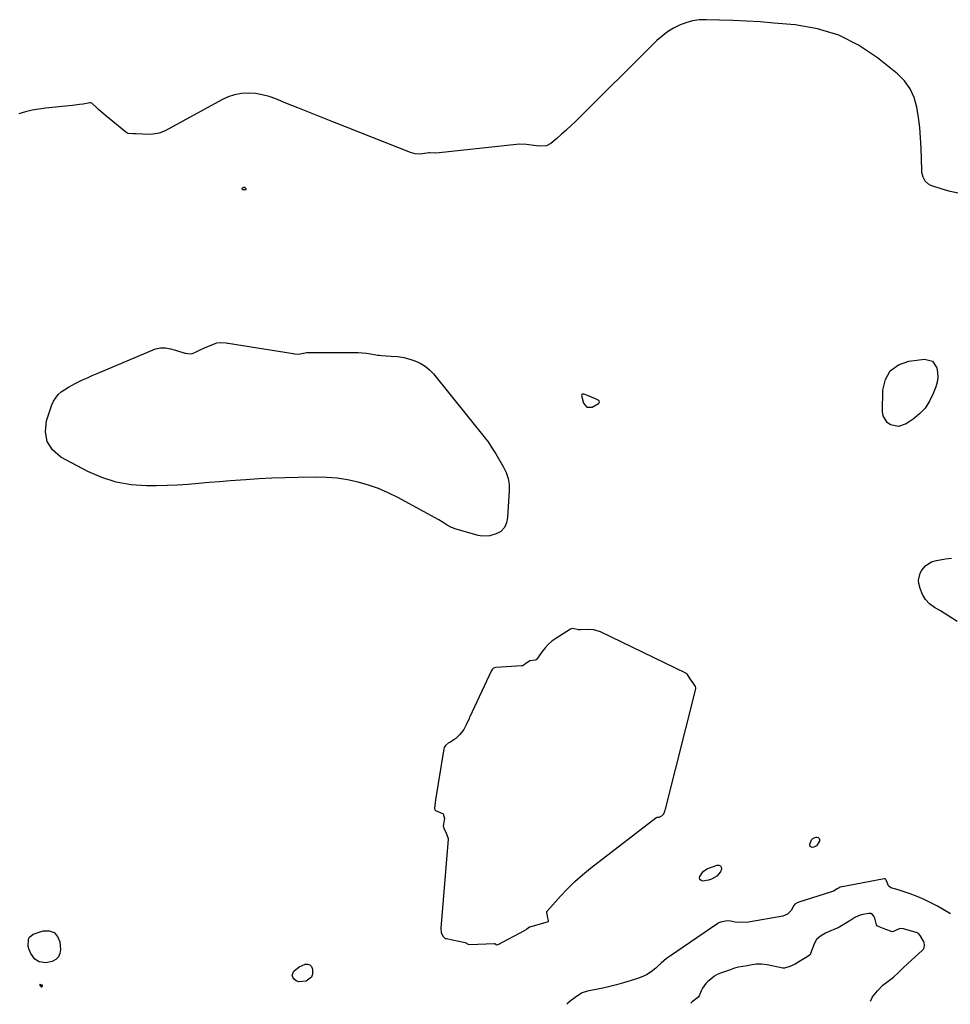
# Model space of a CAD drawing. Units: inches. Extents: x 1942401 to 1947740, y 427080 to 432361.
# Drawn here: x 1944706 to 1945274, y 427106 to 427707 of the extents above; entities that cross this region are included whole.
import ezdxf

# ---------------------------------------------------------------- set-up
doc = ezdxf.new("R2010")
doc.units = ezdxf.units.IN
doc.header["$MEASUREMENT"] = 0
doc.layers.add('1', color=7, linetype='Continuous')
doc.layers.add('7', color=7, linetype='Continuous')

msp = doc.modelspace()

# ---------------------------------------------------------------- linework, layer by layer
at = {"layer": '1', "color": 18}
for points in [[(1944842.66, 427602.85, 1674), (1944843.26, 427602.76, 1674), (1944843.88, 427602.9, 1674), (1944844, 427603.02, 1674), (1944844.07, 427603.14, 1674), (1944844.05, 427603.28, 1674), (1944843.98, 427603.43, 1674), (1944843.19, 427604.22, 1674), (1944843.05, 427604.28, 1674), (1944842.9, 427604.29, 1674), (1944841.55, 427603.78, 1674), (1944841.37, 427603.59, 1674), (1944841.42, 427603.33, 1674), (1944841.86, 427603, 1674), (1944842.66, 427602.85, 1674)], [(1945059.58, 427472.68, 1674), (1945059.77, 427473.34, 1674), (1945059.59, 427473.97, 1674), (1945059.37, 427474.2, 1674), (1945057.35, 427475.11, 1674), (1945054.93, 427476.11, 1674), (1945052.49, 427477.12, 1674), (1945050.38, 427477.97, 1674), (1945049.73, 427478.03, 1674), (1945049.4, 427478, 1674), (1945048.97, 427477.71, 1674), (1945048.88, 427477.2, 1674), (1945049.93, 427472.53, 1674), (1945051.99, 427470.01, 1674), (1945055.24, 427470.13, 1674), (1945059.09, 427472.21, 1674), (1945059.58, 427472.68, 1674)], [(1945027.55, 427161.62, 1674), (1945027.6, 427162.17, 1674), (1945027.75, 427162.4, 1674), (1945035.93, 427171.57, 1674), (1945040.24, 427176.13, 1674), (1945044.7, 427180.53, 1674), (1945049.4, 427184.66, 1674), (1945054.26, 427188.63, 1674), (1945094.19, 427219.41, 1674), (1945094.94, 427219.73, 1674), (1945096.26, 427219.83, 1674), (1945097.85, 427220.58, 1674), (1945098.99, 427221.73, 1674), (1945099.68, 427223.5, 1674), (1945099.9, 427224.24, 1674), (1945100.03, 427224.74, 1674), (1945118.63, 427298.03, 1674), (1945118.66, 427298.21, 1674), (1945118.68, 427298.81, 1674), (1945118.39, 427299.57, 1674), (1945116.83, 427301.93, 1674), (1945115.25, 427304.26, 1674), (1945113.61, 427306.86, 1674), (1945113.01, 427307.35, 1674), (1945112.59, 427307.59, 1674), (1945060.34, 427332.86, 1674), (1945056.38, 427334.18, 1674), (1945052.22, 427334.44, 1674), (1945048.2, 427334.18, 1674), (1945046.94, 427334.12, 1674), (1945043.42, 427334.93, 1674), (1945042.61, 427334.81, 1674), (1945042.11, 427334.58, 1674), (1945033.05, 427328.83, 1674), (1945030.7, 427327.14, 1674), (1945028.5, 427325.27, 1674), (1945026.55, 427323.15, 1674), (1945024.76, 427320.87, 1674), (1945021.58, 427316.27, 1674), (1945021.19, 427315.91, 1674), (1945020.58, 427315.71, 1674), (1945017.34, 427315.16, 1674), (1945017.16, 427315.12, 1674), (1945014.54, 427313.45, 1674), (1945013.43, 427312.52, 1674), (1945012.89, 427312.21, 1674), (1945012.59, 427312.14, 1674), (1945012.43, 427312.12, 1674), (1944996.52, 427311.16, 1674), (1944996.18, 427311.12, 1674), (1944995.13, 427310.76, 1674), (1944994.26, 427309.95, 1674), (1944993.68, 427308.85, 1674), (1944980.53, 427281, 1674), (1944980.42, 427280.77, 1674), (1944980.09, 427280.06, 1674), (1944978.36, 427276.06, 1674), (1944976.88, 427273.38, 1674), (1944975.5, 427271.55, 1674), (1944974.19, 427269.96, 1674), (1944971.96, 427267.82, 1674), (1944968.45, 427265.46, 1674), (1944967.5, 427265.16, 1674), (1944965.66, 427263.62, 1674), (1944964.9, 427262.31, 1674), (1944964.69, 427261.55, 1674), (1944959.64, 427230.27, 1674), (1944959.45, 427228.76, 1674), (1944959.05, 427225.02, 1674), (1944959.28, 427224.21, 1674), (1944959.57, 427223.92, 1674), (1944963.98, 427222.02, 1674), (1944964.25, 427221.81, 1674), (1944964.53, 427220.99, 1674), (1944965.05, 427219.19, 1674), (1944964.35, 427214.26, 1674), (1944964.84, 427212.74, 1674), (1944966.06, 427209.93, 1674), (1944967.2, 427207.33, 1674), (1944967.35, 427206.84, 1674), (1944967.37, 427206.58, 1674), (1944967.36, 427206.45, 1674), (1944962.77, 427151.93, 1674), (1944963.15, 427149.21, 1674), (1944964.3, 427146.99, 1674), (1944965.08, 427146.09, 1674), (1944965.61, 427145.8, 1674), (1944965.89, 427145.7, 1674), (1944966.18, 427145.62, 1674), (1944977.73, 427143.28, 1674), (1944979.54, 427142.24, 1674), (1944980.56, 427142, 1674), (1944995.43, 427142.75, 1674), (1944995.53, 427142.75, 1674), (1944995.83, 427142.66, 1674), (1944996.62, 427142.05, 1674), (1944997.13, 427141.82, 1674), (1944997.86, 427141.96, 1674), (1945014.05, 427150.57, 1674), (1945014.27, 427150.7, 1674), (1945014.7, 427150.98, 1674), (1945015.47, 427151.64, 1674), (1945017.07, 427152.79, 1674), (1945017.3, 427152.86, 1674), (1945028.1, 427155.96, 1674), (1945028.35, 427156.1, 1674), (1945028.54, 427156.32, 1674), (1945028.63, 427156.6, 1674), (1945028.3, 427158.28, 1674), (1945027.55, 427161.62, 1674)], [(1945225.28, 427107.36, 1672), (1945225.7, 427108.46, 1672), (1945225.82, 427108.75, 1672), (1945226.55, 427110.14, 1672), (1945229.63, 427113.68, 1672), (1945232.88, 427117.19, 1672), (1945236.04, 427119.69, 1672), (1945239.36, 427122.18, 1672), (1945242.35, 427124.89, 1672), (1945245.16, 427127.81, 1672), (1945247.82, 427130.34, 1672), (1945257.13, 427138.6, 1672), (1945257.69, 427139.28, 1672), (1945258.1, 427140.01, 1672), (1945258.3, 427141.71, 1672), (1945258.07, 427143.21, 1672), (1945257.58, 427144.11, 1672), (1945255.6, 427147.55, 1672), (1945254.59, 427148.67, 1672), (1945253.72, 427149.21, 1672), (1945253.4, 427149.33, 1672), (1945253.08, 427149.44, 1672), (1945245.53, 427151.59, 1672), (1945243.25, 427151.75, 1672), (1945239.39, 427150, 1672), (1945238.77, 427149.84, 1672), (1945238.11, 427149.97, 1672), (1945234.59, 427151.3, 1672), (1945230.58, 427152.84, 1672), (1945229.43, 427153.5, 1672), (1945229.03, 427154.15, 1672), (1945227.86, 427158.21, 1672), (1945227.36, 427159.36, 1672), (1945226.56, 427160.35, 1672), (1945225.53, 427160.94, 1672), (1945224.95, 427161.03, 1672), (1945224.34, 427161.02, 1672), (1945219.67, 427160.18, 1672), (1945217.93, 427159.6, 1672), (1945215.77, 427158.46, 1672), (1945213.22, 427156.88, 1672), (1945210.66, 427155.29, 1672), (1945207.58, 427153.39, 1672), (1945205.52, 427152.23, 1672), (1945203.94, 427151.51, 1672), (1945200.05, 427149.96, 1672), (1945197.79, 427148.89, 1672), (1945194.68, 427147.04, 1672), (1945192.41, 427145.14, 1672), (1945191.1, 427142.83, 1672), (1945188.72, 427136.47, 1672), (1945188.6, 427136.22, 1672), (1945188.1, 427135.57, 1672), (1945186.58, 427134.5, 1672), (1945182.53, 427131.98, 1672), (1945179.23, 427130.01, 1672), (1945176.03, 427128.7, 1672), (1945172.71, 427127.63, 1672), (1945172.21, 427127.59, 1672), (1945171.96, 427127.61, 1672), (1945171.71, 427127.64, 1672), (1945162.21, 427129.66, 1672), (1945158.65, 427130.12, 1672), (1945155.56, 427130.14, 1672), (1945153.01, 427129.72, 1672), (1945149.91, 427129.12, 1672), (1945147.33, 427128.63, 1672), (1945144.75, 427128.13, 1672), (1945142.21, 427127.5, 1672), (1945139.18, 427126.48, 1672), (1945136.68, 427125.58, 1672), (1945133.69, 427124.51, 1672), (1945131.68, 427123.71, 1672), (1945130.27, 427122.9, 1672), (1945129.83, 427122.57, 1672), (1945126, 427119.4, 1672), (1945124.74, 427118.18, 1672), (1945122.72, 427115.38, 1672), (1945121.95, 427113.81, 1672), (1945120.73, 427110.77, 1672), (1945119.85, 427109.64, 1672), (1945116.35, 427107.02, 1672), (1945115.46, 427106.28, 1672)], [(1944719.23, 427117.25, 1674), (1944718.17, 427117.65, 1674), (1944718.08, 427117.65, 1674), (1944717.92, 427117.58, 1674), (1944717.87, 427117.51, 1674), (1944717.84, 427117.44, 1674), (1944717.85, 427117.36, 1674), (1944717.88, 427117.28, 1674), (1944718.49, 427116.39, 1674), (1944718.68, 427116.2, 1674), (1944718.91, 427116.09, 1674), (1944719.14, 427116.11, 1674), (1944719.23, 427116.17, 1674), (1944719.6, 427116.75, 1674), (1944719.64, 427116.88, 1674), (1944719.64, 427116.95, 1674), (1944719.58, 427117.1, 1674), (1944719.55, 427117.14, 1674), (1944719.23, 427117.25, 1674)]]:
    msp.add_polyline3d(points, dxfattribs=at)
at = {"layer": '7', "color": 18}
for points in [[(1945278.86, 427600.74, 1676), (1945273.9, 427601.67, 1676), (1945268.98, 427603.05, 1676), (1945262.04, 427605.48, 1676), (1945260.77, 427606.11, 1676), (1945258.73, 427607.95, 1676), (1945257.42, 427610.52, 1676), (1945256.73, 427613.35, 1676), (1945256.6, 427614.82, 1676), (1945256.19, 427628.13, 1676), (1945255.86, 427634.43, 1676), (1945255.36, 427640.71, 1676), (1945254.6, 427646.96, 1676), (1945253.67, 427653.2, 1676), (1945251.98, 427659.06, 1676), (1945249.55, 427664.48, 1676), (1945246, 427669.24, 1676), (1945241.7, 427673.56, 1676), (1945229.52, 427683.34, 1676), (1945218.03, 427690.98, 1676), (1945205.93, 427697.12, 1676), (1945192.94, 427701.03, 1676), (1945179.35, 427703.44, 1676), (1945166.15, 427704.57, 1676), (1945157.87, 427705.21, 1676), (1945149.59, 427705.74, 1676), (1945141.3, 427706.12, 1676), (1945133.01, 427706.41, 1676), (1945124.94, 427706.61, 1676), (1945120.73, 427706.43, 1676), (1945116.6, 427705.88, 1676), (1945112.57, 427704.79, 1676), (1945108.63, 427703.33, 1676), (1945104.87, 427701.39, 1676), (1945101.28, 427699.2, 1676), (1945097.95, 427696.64, 1676), (1945094.79, 427693.83, 1676), (1945044.7, 427644.15, 1676), (1945042.92, 427642.42, 1676), (1945039.28, 427639.04, 1676), (1945036.65, 427636.72, 1676), (1945033.65, 427634.15, 1676), (1945029.99, 427631.1, 1676), (1945027.38, 427629.67, 1676), (1945022.88, 427629.41, 1676), (1945019.77, 427629.78, 1676), (1945015.17, 427630.5, 1676), (1945011.05, 427630.64, 1676), (1945008.99, 427630.51, 1676), (1944961.76, 427625.33, 1676), (1944959.82, 427625.21, 1676), (1944956.06, 427625.39, 1676), (1944955.53, 427625.41, 1676), (1944954.39, 427625.03, 1676), (1944950.26, 427624.53, 1676), (1944947.27, 427624.72, 1676), (1944945.82, 427625.06, 1676), (1944944.39, 427625.53, 1676), (1944897, 427644.17, 1676), (1944889.81, 427647.02, 1676), (1944882.62, 427649.89, 1676), (1944875.46, 427652.8, 1676), (1944868.3, 427655.74, 1676)], [(1944868.3, 427655.74, 1676), (1944862, 427658.34, 1676), (1944857.95, 427659.74, 1676), (1944853.83, 427660.84, 1676), (1944849.62, 427661.46, 1676), (1944845.34, 427661.77, 1676), (1944841.09, 427661.5, 1676), (1944836.95, 427660.8, 1676), (1944832.97, 427659.48, 1676), (1944829.09, 427657.73, 1676), (1944794.53, 427638.75, 1676), (1944790.88, 427637.27, 1676), (1944786.98, 427636.71, 1676), (1944782.71, 427636.62, 1676), (1944780.71, 427636.7, 1676), (1944776.35, 427636.94, 1676), (1944775.25, 427636.9, 1676), (1944771.89, 427637.17, 1676), (1944771.12, 427637.53, 1676), (1944770.39, 427638.01, 1676), (1944758.06, 427648.13, 1676), (1944756.64, 427649.33, 1676), (1944753.85, 427651.8, 1676), (1944752.48, 427653.07, 1676), (1944749.97, 427655.46, 1676), (1944749.77, 427655.63, 1676), (1944749.17, 427655.84, 1676), (1944748.58, 427655.79, 1676), (1944744.38, 427655.12, 1676), (1944742.2, 427654.8, 1676), (1944737.83, 427654.23, 1676), (1944735.64, 427653.99, 1676), (1944721.47, 427652.57, 1676), (1944717.31, 427652.01, 1676), (1944713.18, 427651.28, 1676), (1944709.11, 427650.28, 1676), (1944705.08, 427649.11, 1676)], [(1944932.52, 427501.19, 1676), (1944936.4, 427500.96, 1676), (1944940.22, 427500.45, 1676), (1944943.94, 427499.43, 1676), (1944947.06, 427498.34, 1676), (1944950.27, 427496.9, 1676), (1944953.26, 427495.14, 1676), (1944955.91, 427492.91, 1676), (1944958.35, 427490.37, 1676), (1944990.02, 427451.11, 1676), (1944991.75, 427448.83, 1676), (1944994.12, 427445.25, 1676), (1944995.63, 427442.81, 1676), (1944996.37, 427441.58, 1676), (1945001.18, 427433.51, 1676), (1945002.85, 427430.17, 1676), (1945004.01, 427426.62, 1676), (1945004.63, 427422.93, 1676), (1945004.68, 427419.2, 1676), (1945003.67, 427402.73, 1676), (1945003.06, 427399.54, 1676), (1945001.67, 427396.6, 1676), (1944999.53, 427394.23, 1676), (1944996.74, 427392.67, 1676), (1944992.87, 427391.52, 1676), (1944988.15, 427391.35, 1676), (1944985.77, 427391.77, 1676), (1944972.21, 427395.52, 1676), (1944969.4, 427396.56, 1676), (1944966.81, 427398.05, 1676), (1944964.28, 427399.7, 1676), (1944961.67, 427401.21, 1676), (1944936.6, 427414.88, 1676), (1944930.75, 427417.79, 1676), (1944924.77, 427420.38, 1676), (1944918.62, 427422.5, 1676), (1944912.34, 427424.32, 1676), (1944905.94, 427425.64, 1676), (1944899.5, 427426.63, 1676), (1944893, 427427.12, 1676), (1944886.47, 427427.27, 1676), (1944875.65, 427427.1, 1676), (1944867.66, 427426.92, 1676), (1944859.67, 427426.65, 1676), (1944851.69, 427426.24, 1676), (1944843.71, 427425.75, 1676), (1944840.58, 427425.53, 1676), (1944834.17, 427425.06, 1676), (1944827.76, 427424.56, 1676), (1944821.36, 427424, 1676), (1944814.95, 427423.4, 1676), (1944808.55, 427422.87, 1676), (1944802.14, 427422.46, 1676), (1944795.72, 427422.22, 1676), (1944789.3, 427422.09, 1676), (1944783.1, 427422.06, 1676), (1944773.75, 427422.71, 1676), (1944764.62, 427424.25, 1676), (1944755.81, 427427.13, 1676), (1944747.23, 427430.89, 1676), (1944730.81, 427439.62, 1676), (1944725.79, 427443.99, 1676), (1944722.37, 427449.01, 1676), (1944721.37, 427455, 1676), (1944721.97, 427461.63, 1676), (1944725.19, 427471.41, 1676), (1944726.22, 427473.74, 1676), (1944729.15, 427477.76, 1676), (1944731.05, 427479.45, 1676), (1944733.2, 427480.93, 1676), (1944735.4, 427482.33, 1676), (1944737.67, 427483.59, 1676), (1944739.99, 427484.78, 1676), (1944744.08, 427486.7, 1676), (1944747.03, 427488.04, 1676), (1944750, 427489.35, 1676), (1944752.99, 427490.62, 1676), (1944788.67, 427505.59, 1676), (1944791.62, 427506.36, 1676), (1944794.66, 427506.27, 1676), (1944797.74, 427505.64, 1676), (1944800.77, 427504.83, 1676), (1944806.56, 427503.1, 1676), (1944806.71, 427503.06, 1676), (1944807.17, 427502.96, 1676), (1944808.33, 427502.85, 1676), (1944810.87, 427502.71, 1676), (1944813.39, 427503.95, 1676), (1944815.92, 427505.15, 1676), (1944818.5, 427506.26, 1676), (1944825.06, 427508.94, 1676), (1944826.12, 427509.29, 1676), (1944828.3, 427509.62, 1676), (1944831.68, 427509.38, 1676), (1944832.52, 427509.23, 1676), (1944832.77, 427509.2, 1676), (1944832.9, 427509.18, 1676), (1944872.71, 427502.79, 1676), (1944873.34, 427502.7, 1676), (1944875.82, 427502.49, 1676), (1944876.88, 427502.58, 1676), (1944881.08, 427503.37, 1676), (1944883.28, 427503.49, 1676), (1944909.79, 427503.46, 1676), (1944912.32, 427503.4, 1676), (1944914.85, 427503.25, 1676), (1944917.37, 427502.98, 1676), (1944919.88, 427502.64, 1676), (1944924.48, 427501.88, 1676), (1944925.29, 427501.75, 1676), (1944926.63, 427501.62, 1676), (1944929.48, 427501.4, 1676), (1944932.52, 427501.19, 1676)], [(1945237.37, 427492.33, 1676), (1945242.36, 427495.87, 1676), (1945248.68, 427498.2, 1676), (1945258.36, 427499.35, 1676), (1945263.12, 427498.16, 1676), (1945265.88, 427494.11, 1676), (1945266.31, 427491.15, 1676), (1945266.4, 427488.21, 1676), (1945265.96, 427485.31, 1676), (1945265.17, 427482.42, 1676), (1945263.64, 427478.35, 1676), (1945261.41, 427473.75, 1676), (1945258.69, 427469.54, 1676), (1945255.25, 427465.9, 1676), (1945251.31, 427462.65, 1676), (1945247.13, 427459.81, 1676), (1945242.41, 427458.2, 1676), (1945237.52, 427459.22, 1676), (1945235.48, 427460.77, 1676), (1945233.02, 427464.85, 1676), (1945232.6, 427467.37, 1676), (1945232.75, 427480.46, 1676), (1945234.39, 427487, 1676), (1945237.37, 427492.33, 1676)], [(1945278.25, 427339.31, 1676), (1945273.18, 427342.55, 1676), (1945268, 427345.65, 1676), (1945264.35, 427347.74, 1676), (1945261.34, 427349.99, 1676), (1945258.8, 427352.61, 1676), (1945256.98, 427355.76, 1676), (1945255.63, 427359.28, 1676), (1945254.87, 427362.35, 1676), (1945254.65, 427364.56, 1676), (1945255.57, 427368.66, 1676), (1945256.71, 427370.57, 1676), (1945259.03, 427373.32, 1676), (1945262.6, 427375.64, 1676), (1945265.69, 427376.52, 1676), (1945271.04, 427377.39, 1676), (1945274.79, 427377.95, 1676)], [(1945188.48, 427201.85, 1676), (1945188.26, 427203.25, 1676), (1945189.35, 427205.93, 1676), (1945190.04, 427206.71, 1676), (1945190.97, 427207.2, 1676), (1945192.05, 427207.5, 1676), (1945192.54, 427207.54, 1676), (1945193.42, 427207.27, 1676), (1945194.01, 427206.82, 1676), (1945194.19, 427206.1, 1676), (1945194.08, 427205.19, 1676), (1945192.33, 427202.33, 1676), (1945190.73, 427201.38, 1676), (1945189.75, 427201.21, 1676), (1945188.48, 427201.85, 1676)], [(1945133.61, 427190.17, 1676), (1945134.07, 427189.33, 1676), (1945134.25, 427188.16, 1676), (1945134.24, 427188.12, 1676), (1945133.58, 427186.43, 1676), (1945131.44, 427183.71, 1676), (1945128.15, 427181.91, 1676), (1945126.44, 427181.32, 1676), (1945122.86, 427180.71, 1676), (1945121.81, 427181.06, 1676), (1945121.1, 427181.63, 1676), (1945120.93, 427182.51, 1676), (1945121.11, 427183.6, 1676), (1945123.1, 427186.68, 1676), (1945125.24, 427188.19, 1676), (1945131.54, 427190.55, 1676), (1945132.72, 427190.53, 1676), (1945133.61, 427190.17, 1676)], [(1945274.17, 427160.78, 1674), (1945266.13, 427165.41, 1674), (1945262.09, 427167.58, 1674), (1945257.98, 427169.59, 1674), (1945253.75, 427171.34, 1674), (1945249.46, 427172.93, 1674), (1945242.83, 427175.16, 1674), (1945240.73, 427175.78, 1674), (1945237.63, 427176.6, 1674), (1945236.19, 427177.84, 1674), (1945234.98, 427180.93, 1674), (1945234.65, 427181.63, 1674), (1945234.35, 427182, 1674), (1945234.16, 427182.12, 1674), (1945233.95, 427182.16, 1674), (1945233.71, 427182.16, 1674), (1945207.04, 427177.04, 1674), (1945206.84, 427177, 1674), (1945206.06, 427176.73, 1674), (1945204.85, 427176.04, 1674)], [(1945204.85, 427176.04, 1674), (1945202.64, 427174.67, 1674), (1945201.43, 427174.13, 1674), (1945181.52, 427167.87, 1674), (1945181.12, 427167.73, 1674), (1945180.53, 427167.47, 1674), (1945179.15, 427166.64, 1674), (1945178.48, 427165.79, 1674), (1945176.79, 427162.9, 1674), (1945174.68, 427160.62, 1674), (1945171.81, 427159.43, 1674), (1945150.69, 427155.73, 1674), (1945146.68, 427155.38, 1674), (1945142.68, 427155.75, 1674), (1945138.94, 427156.42, 1674), (1945136.69, 427156.37, 1674), (1945133.72, 427155.6, 1674), (1945132.22, 427154.99, 1674), (1945132.12, 427154.93, 1674), (1945102.51, 427134.65, 1674), (1945100.79, 427133.41, 1674), (1945097.51, 427130.73, 1674), (1945095.44, 427128.81, 1674), (1945094.14, 427127.62, 1674), (1945091.37, 427125.46, 1674), (1945088.38, 427123.6, 1674), (1945085.2, 427122.11, 1674), (1945083.55, 427121.49, 1674), (1945078.6, 427119.85, 1674), (1945074.43, 427118.56, 1674), (1945070.23, 427117.36, 1674), (1945065.99, 427116.32, 1674), (1945061.72, 427115.39, 1674), (1945052.39, 427113.53, 1674), (1945049.23, 427112.53, 1674), (1945048.83, 427112.29, 1674), (1945044.93, 427109.65, 1674), (1945042.67, 427107.98, 1674), (1945040.51, 427106.18, 1674), (1945039.86, 427105.54, 1674)], [(1944711.33, 427139.44, 1676), (1944710.93, 427140.78, 1676), (1944711.05, 427145.32, 1676), (1944711.6, 427146.58, 1676), (1944713.87, 427148.28, 1676), (1944720.02, 427150.31, 1676), (1944723.7, 427150.36, 1676), (1944726.74, 427149.42, 1676), (1944728.79, 427147, 1676), (1944730.2, 427143.59, 1676), (1944730.59, 427138.97, 1676), (1944730.25, 427136.53, 1676), (1944729.39, 427134.45, 1676), (1944727.75, 427132.91, 1676), (1944725.59, 427131.73, 1676), (1944721.57, 427130.76, 1676), (1944717.45, 427131.52, 1676), (1944714.96, 427133.07, 1676), (1944712.56, 427136.5, 1676), (1944711.33, 427139.44, 1676)], [(1944876.37, 427128.46, 1676), (1944880.01, 427130.02, 1676), (1944881.61, 427130, 1676), (1944882.94, 427129.57, 1676), (1944883.88, 427128.53, 1676), (1944884.56, 427127.09, 1676), (1944884.55, 427123.84, 1676), (1944883.89, 427122.04, 1676), (1944880.66, 427119.68, 1676), (1944876.04, 427119.26, 1676), (1944874.61, 427119.87, 1676), (1944873.26, 427120.79, 1676), (1944872.5, 427122.01, 1676), (1944872.15, 427123.25, 1676), (1944873.12, 427125.77, 1676), (1944876.37, 427128.46, 1676)]]:
    msp.add_polyline3d(points, dxfattribs=at)

doc.saveas('drawing.dxf')
